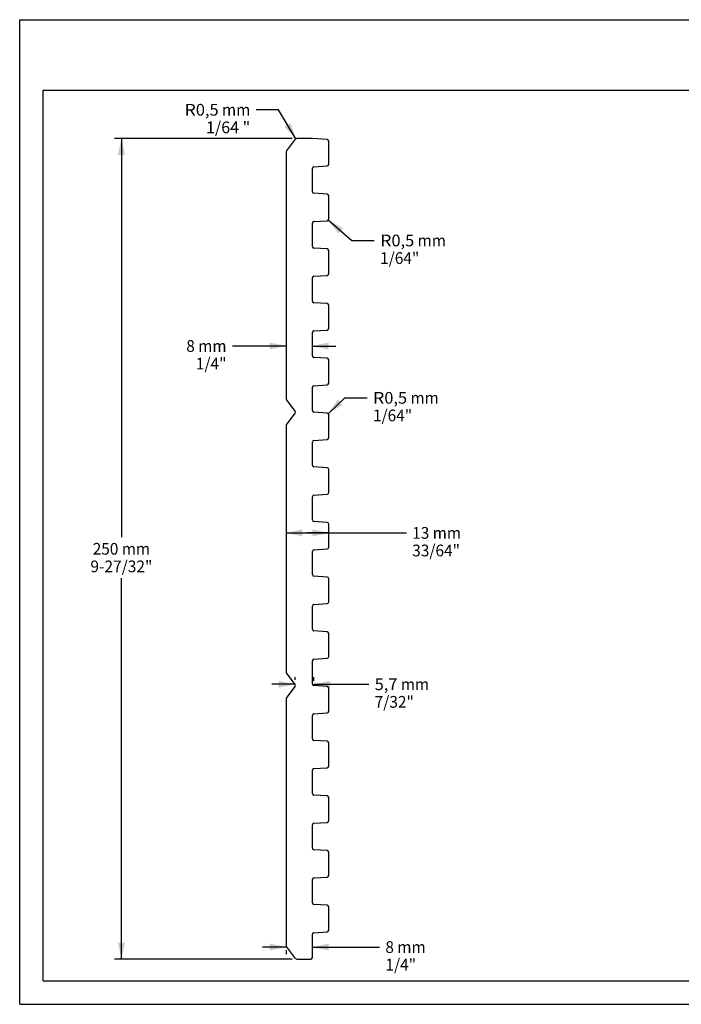
# Paper-space layout 'WX205-PROD-MM-INCHES_1' of a CAD drawing. Units: millimetres. Extents: x 0 to 297, y 0 to 210.
# Drawn here: x 0 to 141, y 0 to 210 of the extents above; entities that cross this region are included whole.
import ezdxf
from ezdxf.enums import TextEntityAlignment as Align

# ---------------------------------------------------------------- set-up
doc = ezdxf.new("R2010")
doc.units = ezdxf.units.MM
doc.header["$LTSCALE"] = 16.335
doc.layers.get('0').update_dxf_attribs({"linetype": 'CONTINUOUS'})
doc.layers.add('DTM_AXIS', color=7, linetype='CONTINUOUS')
doc.dimstyles.new('DIMSTYLE_1', dxfattribs={"dimtxt": 2.5, "dimasz": 3.5, "dimexe": 1.5, "dimexo": 1, "dimgap": 1.25, "dimtad": 0, "dimtih": 1, "dimtoh": 1, "dimdec": 0, "dimlfac": 1.428571, "dimtxsty": 'Standard', "dimblk": '_FILLED', "dimblk1": '_FILLED', "dimblk2": '_FILLED', "dimcen": 0.09, "dimadec": 3, "dimazin": 2, "dimtfac": 1, "dimtdec": 0, "dimtofl": 0, "dimtmove": 0, "dimatfit": 3, "dimldrblk": '_FILLED', "dimfxl": 1, "dimtolj": 1, "dimarcsym": 0})
doc.dimstyles.new('DIMSTYLE_2', dxfattribs={"dimtxt": 2.5, "dimasz": 3.5, "dimexe": 1.5, "dimexo": 1, "dimgap": 1.25, "dimtad": 0, "dimtih": 1, "dimtoh": 1, "dimdec": 1, "dimlfac": 1.428571, "dimtxsty": 'Standard', "dimblk": '_FILLED', "dimblk1": '_FILLED', "dimblk2": '_FILLED', "dimcen": 0.09, "dimadec": 3, "dimazin": 2, "dimtfac": 1, "dimtdec": 1, "dimtofl": 0, "dimtmove": 0, "dimatfit": 3, "dimldrblk": '_FILLED', "dimfxl": 1, "dimtolj": 1, "dimarcsym": 0})
doc.dimstyles.new('DIMSTYLE_3', dxfattribs={"dimtxt": 2.5, "dimasz": 3.5, "dimexe": 1.5, "dimexo": 1, "dimtad": 0, "dimtih": 1, "dimtoh": 1, "dimdec": 3, "dimlfac": 1.428571, "dimtxsty": 'Standard', "dimblk": '_FILLED', "dimblk1": '_FILLED', "dimblk2": '_FILLED', "dimcen": 0.09, "dimadec": 3, "dimazin": 2, "dimtfac": 1, "dimtdec": 3, "dimtofl": 0, "dimtmove": 0, "dimatfit": 3, "dimldrblk": '_FILLED', "dimfxl": 1, "dimtolj": 1, "dimarcsym": 0})

# ---------------------------------------------------------------- blocks, each defined once
blk = doc.blocks.new('_FILLED')
at = {"color": 0, "linetype": 'ByBlock'}
blk.add_solid([(0, 0), (-1, 0.214), (-1, -0.214)], dxfattribs=at)
blk = doc.blocks.new('*D1')
at = {"color": 2, "linetype": 'Continuous', "transparency": 16777216}
for p, q in [((58.06, 184.65), (20.18, 184.65)), ((21.68, 184.65), (21.68, 99.65)), ((21.68, 9.65), (21.68, 90.9)), ((58.06, 9.65), (20.18, 9.65))]:
    blk.add_line(p, q, dxfattribs=at)
at = {"color": 2, "linetype": 'Continuous', "transparency": 16777216, "xscale": 3.5, "yscale": 3.5, "zscale": 3.5}
for p, rotation in [((21.68, 184.65), 90), ((21.68, 9.65), 270)]:
    blk.add_blockref('_FILLED', p, dxfattribs=dict(at, rotation=rotation))
at = {"color": 2, "linetype": 'Continuous', "transparency": 16777216}
for s, width, p, p2 in [('250', 0.936524, (15.57, 95.9), (21.03, 95.9)), (' mm', 0.994416, (21.03, 95.9), (27.78, 95.9)), ('9-27/32"', 1.009568, (15.07, 92.15), (28.28, 92.15))]:
    blk.add_text(s, height=2.5, dxfattribs=dict(at, width=width)).set_placement(p, p2, align=Align.FIT)
blk = doc.blocks.new('*D2')
at = {"color": 2, "linetype": 'Continuous', "transparency": 16777216}
for p, q in [((56.78, 12.21), (51.78, 12.21)), ((56.78, 11.57), (56.78, 10.71)), ((62.38, 12.21), (76.71, 12.21))]:
    blk.add_line(p, q, dxfattribs=at)
at = {"color": 2, "linetype": 'Continuous', "transparency": 16777216, "xscale": 3.5, "yscale": 3.5, "zscale": 3.5}
blk.add_blockref('_FILLED', (56.78, 12.21), dxfattribs=at)
at = {"color": 2, "linetype": 'Continuous', "transparency": 16777216, "xscale": 3.5, "yscale": 3.5, "zscale": 3.5, "rotation": 180}
blk.add_blockref('_FILLED', (62.38, 12.21), dxfattribs=at)
at = {"color": 2, "linetype": 'Continuous', "transparency": 16777216}
for s, width, p, p2 in [('8', 0.936524, (77.96, 10.96), (79.77, 10.96)), (' mm', 0.994416, (79.77, 10.96), (86.53, 10.96)), ('1/4"', 1.072545, (77.96, 7.21), (84.49, 7.21))]:
    blk.add_text(s, height=2.5, dxfattribs=dict(at, width=width)).set_placement(p, p2, align=Align.FIT)
blk = doc.blocks.new('*D3')
at = {"color": 2, "linetype": 'Continuous', "transparency": 16777216}
for p, q in [((58.72, 69.2), (58.72, 69.76)), ((62.71, 68.97), (62.71, 69.76)), ((58.72, 68.26), (53.72, 68.26)), ((62.71, 68.26), (74.42, 68.26))]:
    blk.add_line(p, q, dxfattribs=at)
at = {"color": 2, "linetype": 'Continuous', "transparency": 16777216, "xscale": 3.5, "yscale": 3.5, "zscale": 3.5}
blk.add_blockref('_FILLED', (58.72, 68.26), dxfattribs=at)
at = {"color": 2, "linetype": 'Continuous', "transparency": 16777216, "xscale": 3.5, "yscale": 3.5, "zscale": 3.5, "rotation": 180}
blk.add_blockref('_FILLED', (62.71, 68.26), dxfattribs=at)
at = {"color": 2, "linetype": 'Continuous', "transparency": 16777216}
for s, width, p, p2 in [('5,7', 0.999802, (75.67, 67.01), (80.52, 67.01)), (' mm', 0.994416, (80.52, 67.01), (87.27, 67.01)), ('7/32"', 1.039673, (75.67, 63.26), (84.02, 63.26))]:
    blk.add_text(s, height=2.5, dxfattribs=dict(at, width=width)).set_placement(p, p2, align=Align.FIT)
blk = doc.blocks.new('*D4')
at = {"color": 2, "linetype": 'Continuous', "transparency": 16777216}
for p, q in [((56.78, 140.4), (45.33, 140.4)), ((62.38, 140.4), (67.38, 140.4))]:
    blk.add_line(p, q, dxfattribs=at)
at = {"color": 2, "linetype": 'Continuous', "transparency": 16777216, "xscale": 3.5, "yscale": 3.5, "zscale": 3.5}
blk.add_blockref('_FILLED', (56.78, 140.4), dxfattribs=at)
at = {"color": 2, "linetype": 'Continuous', "transparency": 16777216, "xscale": 3.5, "yscale": 3.5, "zscale": 3.5, "rotation": 180}
blk.add_blockref('_FILLED', (62.38, 140.4), dxfattribs=at)
at = {"color": 2, "linetype": 'Continuous', "transparency": 16777216}
for s, width, p, p2 in [('8', 0.936524, (35.51, 139.15), (37.33, 139.15)), (' mm', 0.994416, (37.33, 139.15), (44.08, 139.15)), ('1/4"', 1.072545, (37.54, 135.4), (44.08, 135.4))]:
    blk.add_text(s, height=2.5, dxfattribs=dict(at, width=width)).set_placement(p, p2, align=Align.FIT)
blk = doc.blocks.new('*D5')
at = {"color": 2, "linetype": 'Continuous', "transparency": 16777216}
for p, q in [((56.78, 100.54), (61.33, 100.54)), ((65.88, 100.54), (61.33, 100.54)), ((61.33, 100.54), (82.42, 100.54))]:
    blk.add_line(p, q, dxfattribs=at)
at = {"color": 2, "linetype": 'Continuous', "transparency": 16777216, "xscale": 3.5, "yscale": 3.5, "zscale": 3.5, "rotation": 180}
blk.add_blockref('_FILLED', (56.78, 100.54), dxfattribs=at)
at = {"color": 2, "linetype": 'Continuous', "transparency": 16777216, "xscale": 3.5, "yscale": 3.5, "zscale": 3.5}
blk.add_blockref('_FILLED', (65.88, 100.54), dxfattribs=at)
at = {"color": 2, "linetype": 'Continuous', "transparency": 16777216}
for s, width, p, p2 in [('13', 0.936524, (83.67, 99.29), (87.31, 99.29)), (' mm', 0.994416, (87.31, 99.29), (94.06, 99.29)), ('33/64"', 1.019596, (83.67, 95.54), (93.85, 95.54))]:
    blk.add_text(s, height=2.5, dxfattribs=dict(at, width=width)).set_placement(p, p2, align=Align.FIT)
blk = doc.blocks.new('*D6')
at = {"color": 2, "linetype": 'Continuous', "transparency": 16777216}
for p, q in [((55.15, 190.79), (50.4, 190.79)), ((58.88, 184.6), (55.15, 190.79))]:
    blk.add_line(p, q, dxfattribs=at)
at = {"color": 2, "linetype": 'Continuous', "transparency": 16777216, "xscale": 3.5, "yscale": 3.5, "zscale": 3.5, "rotation": 301.1047220117}
blk.add_blockref('_FILLED', (58.88, 184.6), dxfattribs=at)
at = {"color": 2, "linetype": 'Continuous', "transparency": 16777216}
for s, width, p, p2 in [('R', 0.960355, (35.12, 189.54), (37.54, 189.54)), ('0,5', 0.999802, (37.54, 189.54), (42.4, 189.54)), (' mm', 0.994416, (42.4, 189.54), (49.15, 189.54)), ('1/64 "', 1.047549, (39.71, 185.79), (49.15, 185.79))]:
    blk.add_text(s, height=2.5, dxfattribs=dict(at, width=width)).set_placement(p, p2, align=Align.FIT)
blk = doc.blocks.new('*D7')
at = {"color": 2, "linetype": 'Continuous', "transparency": 16777216}
for p, q in [((65.8, 167.25), (70.83, 162.91)), ((70.83, 162.91), (75.58, 162.91))]:
    blk.add_line(p, q, dxfattribs=at)
at = {"color": 2, "linetype": 'Continuous', "transparency": 16777216, "xscale": 3.5, "yscale": 3.5, "zscale": 3.5, "rotation": 139.1899126592}
blk.add_blockref('_FILLED', (65.8, 167.25), dxfattribs=at)
at = {"color": 2, "linetype": 'Continuous', "transparency": 16777216}
for s, width, p, p2 in [('R', 0.960355, (76.83, 161.66), (79.25, 161.66)), ('0,5', 0.999802, (79.25, 161.66), (84.1, 161.66)), (' mm', 0.994416, (84.1, 161.66), (90.85, 161.66)), ('1/64"', 1.039673, (76.83, 157.91), (85.18, 157.91))]:
    blk.add_text(s, height=2.5, dxfattribs=dict(at, width=width)).set_placement(p, p2, align=Align.FIT)
blk = doc.blocks.new('*D8')
at = {"color": 2, "linetype": 'Continuous', "transparency": 16777216}
for p, q in [((65.79, 126), (69.3, 129.35)), ((69.3, 129.35), (74.05, 129.35))]:
    blk.add_line(p, q, dxfattribs=at)
at = {"color": 2, "linetype": 'Continuous', "transparency": 16777216, "xscale": 3.5, "yscale": 3.5, "zscale": 3.5, "rotation": 223.6279824913}
blk.add_blockref('_FILLED', (65.79, 126), dxfattribs=at)
at = {"color": 2, "linetype": 'Continuous', "transparency": 16777216}
for s, width, p, p2 in [('R', 0.960355, (75.3, 128.1), (77.72, 128.1)), ('0,5', 0.999802, (77.72, 128.1), (82.57, 128.1)), (' mm', 0.994416, (82.57, 128.1), (89.32, 128.1)), ('1/64"', 1.039673, (75.3, 124.35), (83.65, 124.35))]:
    blk.add_text(s, height=2.5, dxfattribs=dict(at, width=width)).set_placement(p, p2, align=Align.FIT)

psp = doc.layouts.new('WX205-PROD-MM-INCHES_1')

# ---------------------------------------------------------------- linework, layer by layer
at = {"color": 5, "linetype": 'Continuous'}
for p, q in [((0, 0), (0, 210)), ((0, 210), (297, 210)), ((0, 0), (297, 0))]:
    psp.add_line(p, q, dxfattribs=at)
at = {"color": 7, "linetype": 'Continuous'}
for p, q in [((5, 5), (5, 195)), ((5, 195), (292, 195)), ((5, 5), (292, 5))]:
    psp.add_line(p, q, dxfattribs=at)
at = {"layer": 'DTM_AXIS', "color": 7, "linetype": 'Continuous'}
for p, q in [((56.85184, 181.94753), (58.77684, 184.51419)), ((62.37018, 184.65419), (59.05684, 184.65419)), ((65.55511, 184.44266), (62.39346, 184.65342)), ((65.88184, 179.14833), (65.88184, 184.09344)), ((56.78184, 181.73753), (56.78184, 129.23753)), ((62.70856, 178.60935), (65.55511, 178.7991)), ((62.38184, 173.31502), (62.38184, 178.26013)), ((65.55511, 172.77604), (62.70856, 172.96579)), ((65.88184, 167.48171), (65.88184, 172.42682)), ((62.38184, 161.6484), (62.38184, 166.59351)), ((62.70856, 166.94273), (65.55511, 167.13248)), ((65.55511, 161.10942), (62.70856, 161.29917)), ((65.88184, 155.81509), (65.88184, 160.7602)), ((62.70856, 155.27611), (65.55511, 155.46586)), ((62.38184, 149.98178), (62.38184, 154.92689)), ((65.55511, 149.4428), (62.70856, 149.63255)), ((65.88184, 144.14847), (65.88184, 149.09358)), ((62.38184, 138.31516), (62.38184, 143.26027)), ((62.70856, 143.60949), (65.55511, 143.79924)), ((65.55511, 137.77618), (62.70856, 137.96593)), ((65.88184, 132.48185), (65.88184, 137.42696)), ((62.38184, 126.64854), (62.38184, 131.59365)), ((62.70856, 131.94287), (65.55511, 132.13262)), ((58.72434, 126.53086), (56.85184, 129.02753)), ((56.85184, 123.61419), (58.72434, 126.11086)), ((65.55511, 126.10956), (62.70856, 126.29931)), ((65.88184, 120.81523), (65.88184, 125.76034)), ((56.78184, 123.40419), (56.78184, 70.90419)), ((62.38184, 114.98192), (62.38184, 119.92703)), ((62.70856, 120.27625), (65.55511, 120.466)), ((65.55511, 114.44294), (62.70856, 114.63269)), ((65.88184, 109.14861), (65.88184, 114.09372)), ((62.38184, 103.3153), (62.38184, 108.26041)), ((62.70856, 108.60963), (65.55511, 108.79938)), ((65.55511, 102.77632), (62.70856, 102.96607)), ((65.88184, 97.48199), (65.88184, 102.4271)), ((62.70856, 96.94301), (65.55511, 97.13276)), ((62.38184, 91.64868), (62.38184, 96.59379)), ((65.55511, 91.1097), (62.70856, 91.29945)), ((65.88184, 85.81537), (65.88184, 90.76048)), ((62.38184, 79.98206), (62.38184, 84.92717)), ((62.70856, 85.27639), (65.55511, 85.46614)), ((65.55511, 79.44308), (62.70856, 79.63283)), ((65.88184, 74.14875), (65.88184, 79.09386)), ((62.70856, 73.60977), (65.55511, 73.79952)), ((62.38184, 68.31544), (62.38184, 73.26055)), ((58.72434, 68.19753), (56.85184, 70.69419)), ((56.85184, 65.28086), (58.72434, 67.77753)), ((65.55511, 67.77646), (62.70856, 67.96621)), ((65.88184, 62.48213), (65.88184, 67.42724)), ((56.78184, 65.07086), (56.78184, 12.57086)), ((62.38184, 56.64882), (62.38184, 61.59393)), ((62.70856, 61.94315), (65.55511, 62.1329)), ((65.55511, 56.10984), (62.70856, 56.29959)), ((65.88184, 50.81551), (65.88184, 55.76062)), ((62.70856, 50.27653), (65.55511, 50.46628)), ((62.38184, 44.9822), (62.38184, 49.92731)), ((65.55511, 44.44322), (62.70856, 44.63297)), ((65.88184, 39.14889), (65.88184, 44.094)), ((62.38184, 33.31558), (62.38184, 38.26069)), ((62.70856, 38.60991), (65.55511, 38.79966)), ((65.55511, 32.7766), (62.70856, 32.96635)), ((65.88184, 27.48227), (65.88184, 32.42738)), ((62.38184, 21.64896), (62.38184, 26.59407)), ((62.70856, 26.94329), (65.55511, 27.13304)), ((65.55511, 21.10998), (62.70856, 21.29973)), ((65.88184, 15.81565), (65.88184, 20.76076)), ((62.38184, 10.00489), (62.38184, 14.92745)), ((62.70856, 15.27667), (65.55511, 15.46642)), ((58.77631, 9.79489), (56.85184, 12.36086)), ((59.05631, 9.65489), (62.03184, 9.65489))]:
    psp.add_line(p, q, dxfattribs=at)
for centre, start, end in [((59.05684, 184.30419), 90, 143.1301024), ((62.37018, 184.30419), 86.1863054, 90), ((65.53184, 184.09344), 0, 86.1863054), ((57.13184, 181.73753), 143.1301024, 180), ((62.73184, 178.26013), 93.8136946, 180), ((65.53184, 179.14833), 273.8136946, 360), ((62.73184, 173.31502), 180, 266.1863054), ((65.53184, 172.42682), 0, 86.1863054), ((62.73184, 166.59351), 93.8136946, 180), ((65.53184, 167.48171), 273.8136946, 360), ((62.73184, 161.6484), 180, 266.1863054), ((65.53184, 160.7602), 0, 86.1863054), ((65.53184, 155.81509), 273.8136946, 360), ((62.73184, 154.92689), 93.8136946, 180), ((62.73184, 149.98178), 180, 266.1863054), ((65.53184, 149.09358), 0, 86.1863054), ((62.73184, 143.26027), 93.8136946, 180), ((65.53184, 144.14847), 273.8136946, 360), ((62.73184, 138.31516), 180, 266.1863054), ((65.53184, 137.42696), 0, 86.1863054), ((65.53184, 132.48185), 273.8136946, 360), ((62.73184, 131.59365), 93.8136946, 180), ((57.13184, 129.23753), 180, 216.8698976), ((58.44434, 126.32086), 323.1301024, 36.8698976), ((62.73184, 126.64854), 180, 266.1863054), ((65.53184, 125.76034), 0, 86.1863054), ((57.13184, 123.40419), 143.1301024, 180), ((62.73184, 119.92703), 93.8136946, 180), ((65.53184, 120.81523), 273.8136946, 360), ((62.73184, 114.98192), 180, 266.1863054), ((65.53184, 114.09372), 0, 86.1863054), ((62.73184, 108.26041), 93.8136946, 180), ((65.53184, 109.14861), 273.8136946, 360), ((62.73184, 103.3153), 180, 266.1863054), ((65.53184, 102.4271), 0, 86.1863054), ((62.73184, 96.59379), 93.8136946, 180), ((65.53184, 97.48199), 273.8136946, 360), ((62.73184, 91.64868), 180, 266.1863054), ((65.53184, 90.76048), 0, 86.1863054), ((62.73184, 84.92717), 93.8136946, 180), ((65.53184, 85.81537), 273.8136946, 360), ((62.73184, 79.98206), 180, 266.1863054), ((65.53184, 79.09386), 0, 86.1863054), ((62.73184, 73.26055), 93.8136946, 180), ((65.53184, 74.14875), 273.8136946, 360), ((57.13184, 70.90419), 180, 216.8698976), ((58.44434, 67.98753), 323.1301024, 36.8698976), ((62.73184, 68.31544), 180, 266.1863054), ((65.53184, 67.42724), 0, 86.1863054), ((57.13184, 65.07086), 143.1301024, 180), ((62.73184, 61.59393), 93.8136946, 180), ((65.53184, 62.48213), 273.8136946, 360), ((62.73184, 56.64882), 180, 266.1863054), ((65.53184, 55.76062), 0, 86.1863054), ((65.53184, 50.81551), 273.8136946, 360), ((62.73184, 49.92731), 93.8136946, 180), ((62.73184, 44.9822), 180, 266.1863054), ((65.53184, 44.094), 0, 86.1863054), ((62.73184, 38.26069), 93.8136946, 180), ((65.53184, 39.14889), 273.8136946, 360), ((62.73184, 33.31558), 180, 266.1863054), ((65.53184, 32.42738), 0, 86.1863054), ((65.53184, 27.48227), 273.8136946, 360), ((62.73184, 26.59407), 93.8136946, 180), ((62.73184, 21.64896), 180, 266.1863054), ((65.53184, 20.76076), 0, 86.1863054), ((62.73184, 14.92745), 93.8136946, 180), ((65.53184, 15.81565), 273.8136946, 360), ((57.13184, 12.57086), 180, 216.8698976), ((59.05631, 10.00489), 216.8698976, 270), ((62.03184, 10.00489), 270, 360)]:
    psp.add_arc(centre, 0.35, start, end, dxfattribs=at)

# ---------------------------------------------------------------- dimensions: what is measured, and where the dimension line sits
at = {"color": 2, "linetype": 'Continuous'}
for center, mpoint, text, picture, middle in [((59.05684, 184.30419), (58.87602, 184.60387), 'R<> mm\\P1/64 "', '*D6', (42.1329, 188.91019)), ((65.53184, 167.48171), (65.79674, 167.25296), 'R<> mm\\P1/64"', '*D7', (83.84019, 161.03479)), ((65.53184, 125.76034), (65.78518, 126.00183), 'R<> mm\\P1/64"', '*D8', (82.31015, 127.47392))]:
    dim = psp.add_radius_dim(center=center, mpoint=mpoint, text=text, dimstyle='DIMSTYLE_3', override={"dimpost": '<>'}, dxfattribs=at)
    dim.commit()
    dim.dimension.update_dxf_attribs({"geometry": picture, "text_midpoint": middle, "dimtype": 164})
dim = psp.add_linear_dim(base=(21.67522, 184.65419), p1=(59.05631, 9.65489), p2=(59.05684, 184.65419), angle=90, text='<> mm\\P9-27/32"', dimstyle='DIMSTYLE_1', dxfattribs=at)
dim.commit()
dim.dimension.update_dxf_attribs({"geometry": '*D1', "text_midpoint": (21.67522, 95.27954), "dimtype": 160})
for base, p1, p2, text, picture, middle in [((62.38184, 140.40488), (56.78184, 129.23753), (62.38184, 138.31516), '<> mm\\P1/4"', '*D4', (39.79427, 138.52988)), ((65.88184, 100.53745), (56.78184, 70.90419), (65.88184, 97.48199), '<> mm\\P33/64"', '*D5', (88.86692, 98.66245)), ((62.70856, 68.25732), (58.72434, 70.75732), (62.70856, 70.75732), '<> mm\\P7/32"', '*D3', (81.46952, 66.38232)), ((62.38184, 12.20605), (56.78184, 9.70605), (62.38184, 14.92745), '<> mm\\P1/4"', '*D2', (82.24089, 10.33105))]:
    dim = psp.add_linear_dim(base=base, p1=p1, p2=p2, text=text, dimstyle='DIMSTYLE_2', dxfattribs=at)
    dim.commit()
    dim.dimension.update_dxf_attribs({"geometry": picture, "text_midpoint": middle, "dimtype": 160})

doc.saveas('drawing.dxf')
